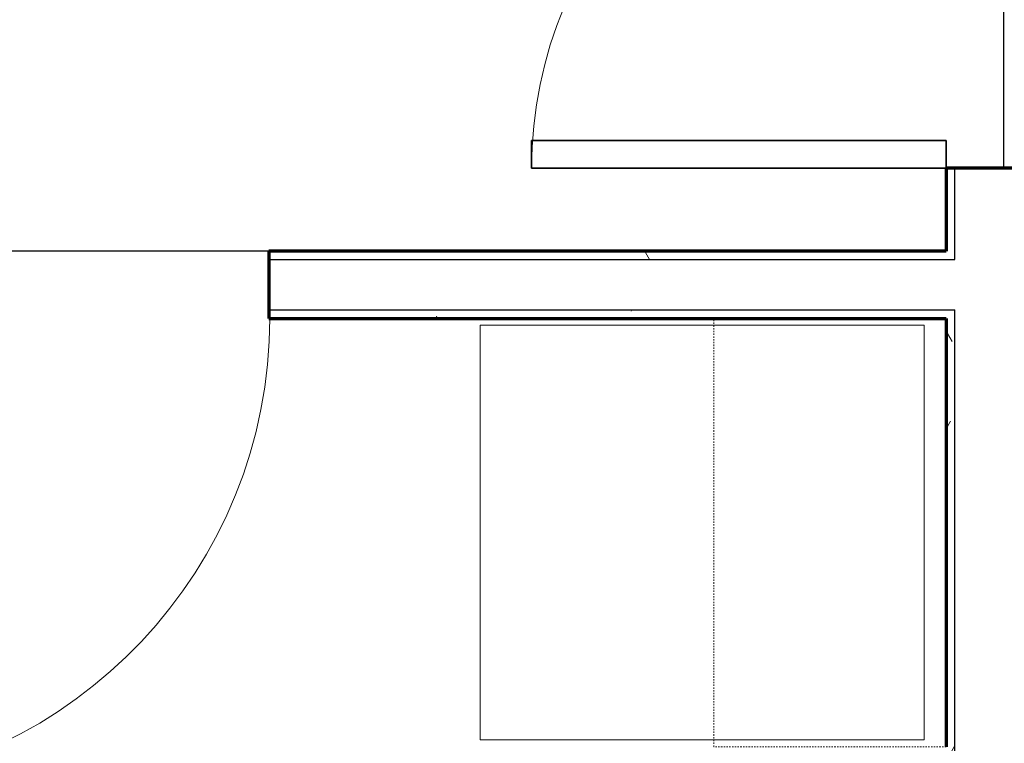
# Model space of a CAD drawing. Units: inches. Extents: x -1002 to 7539, y -1341 to 1567.
# Drawn here: x 1488 to 1559, y -814 to -762 of the extents above; entities that cross this region are included whole.
import ezdxf

# ---------------------------------------------------------------- set-up
doc = ezdxf.new("R2010")
doc.units = ezdxf.units.IN
doc.header["$MEASUREMENT"] = 0
doc.linetypes.add('Overhead', pattern=[0.15625, 0.09375, -0.0625])
for name, color, linetype, lineweight in [('A-DOOR', 1, 'Continuous', 25), ('A-EQPM', 6, 'Continuous', 18), ('A-FLOR-CASE', 3, 'Continuous', 18), ('A-FLOR-OTLN', 6, 'Continuous', 25), ('A-WALL', 2, 'Continuous', 25), ('A-WALL-PATT', 2, 'Continuous', 18), ('I-WALL', 2, 'Continuous', 25)]:
    doc.layers.add(name, color=color, linetype=linetype, lineweight=lineweight)
pattern_1 = [(0, (0, 0), (16, 4), [0.66, -11.34, 0.66, -11.34, -64]), (0, (0, 0), (16, 4), [-24, 0.66, -23.34, 0.66, -11.34, -28]), (0, (0, 0), (16, 4), [-60, 0.66, -7.34, 0.66, -19.34]), (120, (6, 2), (-11.464102, 11.8564065), [0.66, -11.34, 0.66, -11.34, -64]), (120, (6, 2), (-11.464102, 11.8564065), [-24, 0.66, -23.34, 0.66, -11.34, -28]), (120, (6, 2), (-11.464102, 11.8564065), [-60, 0.66, -7.34, 0.66, -19.34]), (240, (8, 10), (-4.535898, -15.8564065), [0.66, -11.34, 0.66, -11.34, -64]), (240, (8, 10), (-4.535898, -15.8564065), [-24, 0.66, -23.34, 0.66, -11.34, -28]), (240, (8, 10), (-4.535898, -15.8564065), [-60, 0.66, -7.34, 0.66, -19.34])]

# ---------------------------------------------------------------- blocks, each defined once
blk = doc.blocks.new('Refrigerator - 30_ x 32_ x 70_ 2_1-34-Modules')
at = {"layer": 'A-EQPM'}
for p, q in [((15, 15.485), (-15, 15.485)), ((-15, 15.485), (-15, -16.64)), ((15, -16.64), (15, 15.485)), ((-15, -16.64), (15, -16.64))]:
    blk.add_line(p, q, dxfattribs=at)
blk = doc.blocks.new('Upper Cabinet-Double Door-Wall - 16_ x 31_ _ 3__1-317-Modules')
at = {"layer": 'A-FLOR-CASE', "linetype": 'Overhead'}
for p, q in [((-14.328, 2.437), (-14.328, 19.249)), ((-14.328, 19.249), (16.672, 19.249)), ((16.672, 19.249), (16.672, 2.437)), ((16.672, 2.437), (-14.328, 2.437))]:
    blk.add_line(p, q, dxfattribs=at)
blk = doc.blocks.new('Single-Flush - 34_ x 84__1-30-Modules')
at = {"layer": 'A-DOOR', "lineweight": 35}
for p, q in [((15, 2.437), (15, 36.445)), ((17, 36.445), (15, 36.445)), ((17, 2.437), (17, 36.445)), ((17, 2.437), (15, 2.437))]:
    blk.add_line(p, q, dxfattribs=at)
at = {"layer": 'A-DOOR', "lineweight": 18}
blk.add_arc((17, 2.437), 34.067, 93.36569, 180, dxfattribs=at)
blk = doc.blocks.new('Double-Flush - 60_ x 84__1-260-Modules')
at = {"layer": 'A-DOOR', "lineweight": 35}
for p, q in [((-30, 32.438), (-28, 32.438)), ((-30, 2.438), (-30, 32.438)), ((-28, 2.438), (-28, 32.438)), ((28, 2.438), (28, 32.371)), ((30, 2.438), (30, 32.438)), ((-30, 2.438), (-28, 2.438)), ((30, 2.438), (28, 2.438))]:
    blk.add_line(p, q, dxfattribs=at)
at = {"layer": 'A-DOOR', "lineweight": 18}
for centre, start, end in [((-30, 2.438), 0, 90), ((30, 2.438), 90, 180)]:
    blk.add_arc(centre, 30, start, end, dxfattribs=at)

msp = doc.modelspace()

# ---------------------------------------------------------------- hatches: boundary and pattern name
at = {"layer": 'A-WALL-PATT'}
h = msp.add_hatch(dxfattribs=at)
h.set_pattern_fill('FP1_2', color=256, style=0, pattern_type=2)
h.set_pattern_definition(pattern_1)
h.paths.add_polyline_path([(1554.585, -779.009), (1555.21, -779.009), (1555.21, -772.384), (1554.585, -772.384), (1554.585, -778.384)], flags=0)
h = msp.add_hatch(dxfattribs=at)
h.set_pattern_fill('FP1_2', color=256, style=0, pattern_type=2)
h.set_pattern_definition(pattern_1)
h.paths.add_polyline_path([(1554.585, -778.384), (1505.566, -778.384), (1505.566, -779.009), (1554.585, -779.009)], flags=0)
h = msp.add_hatch(dxfattribs=at)
h.set_pattern_fill('FP1_2', color=256, style=0, pattern_type=2)
h.set_pattern_definition(pattern_1)
h.paths.add_polyline_path([(1505.566, -782.634), (1505.566, -783.259), (1554.585, -783.259), (1554.585, -782.634)], flags=0)
h = msp.add_hatch(dxfattribs=at)
h.set_pattern_fill('FP1_2', color=256, style=0, pattern_type=2)
h.set_pattern_definition(pattern_1)
h.paths.add_polyline_path([(1554.585, -814.884), (1555.21, -814.884), (1555.21, -782.634), (1554.585, -782.634), (1554.585, -783.259), (1554.585, -814.259)], flags=0)

# ---------------------------------------------------------------- linework, layer by layer
at = {"layer": 'A-FLOR-OTLN'}
for p, q in [((1558.741, -712.384), (1558.741, -772.384)), ((1505.566, -778.384), (1471.566, -778.384))]:
    msp.add_line(p, q, dxfattribs=at)
at = {"layer": 'A-WALL'}
for p, q in [((1555.21, -779.009), (1555.21, -772.384)), ((1505.566, -779.009), (1555.21, -779.009)), ((1505.566, -782.634), (1555.21, -782.634)), ((1555.21, -814.884), (1555.21, -782.634))]:
    msp.add_line(p, q, dxfattribs=at)
at = {"layer": 'I-WALL', "lineweight": 70}
for p, q in [((1559.46, -772.384), (1554.585, -772.384)), ((1554.585, -772.384), (1554.585, -778.384)), ((1554.585, -778.384), (1505.566, -778.384)), ((1505.566, -778.384), (1505.566, -783.259)), ((1505.566, -783.259), (1554.585, -783.259)), ((1554.585, -783.259), (1554.585, -814.259))]:
    msp.add_line(p, q, dxfattribs=at)

# ---------------------------------------------------------------- block references
at = {"layer": 'A-DOOR'}
for name, p, rotation in [('Double-Flush - 60_ x 84__1-260-Modules', (1557.022, -742.384), 90), ('Single-Flush - 34_ x 84__1-30-Modules', (1488.566, -780.822), 180)]:
    msp.add_blockref(name, p, dxfattribs=dict(at, rotation=rotation))
at = {"layer": 'A-EQPM', "rotation": 269.9999999999988}
msp.add_blockref('Refrigerator - 30_ x 32_ x 70_ 2_1-34-Modules', (1537.494, -798.759), dxfattribs=at)
at = {"layer": 'A-FLOR-CASE', "rotation": 90}
msp.add_blockref('Upper Cabinet-Double Door-Wall - 16_ x 31_ _ 3__1-317-Modules', (1557.022, -799.931), dxfattribs=at)

doc.saveas('drawing.dxf')
